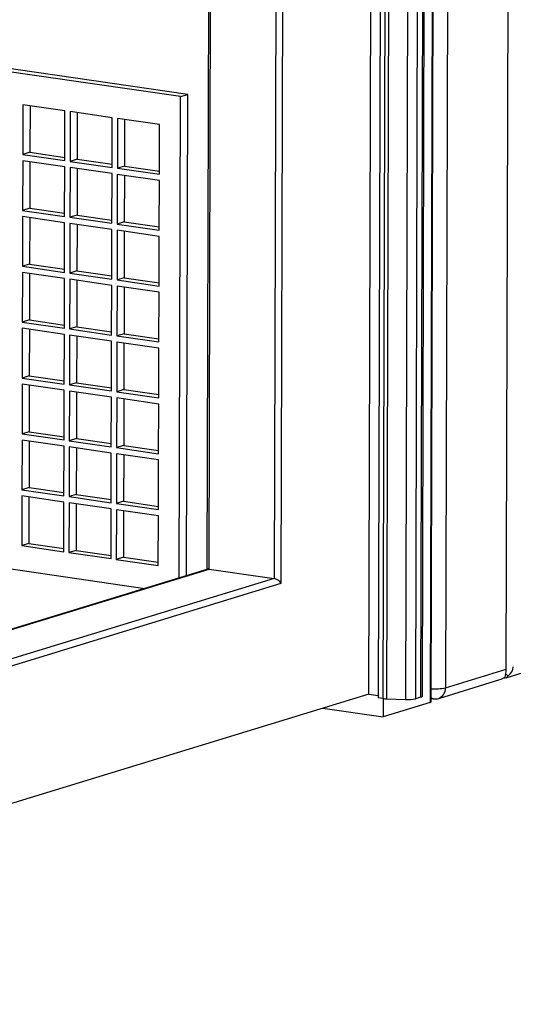
# Model space of a CAD drawing. Units: inches. Extents: x 0.3 to 10.6, y 0.4 to 8.2.
# Drawn here: x 9.9 to 10.1, y 6.4 to 6.7 of the extents above; entities that cross this region are included whole.
import ezdxf

# ---------------------------------------------------------------- set-up
doc = ezdxf.new("R2010")
doc.units = ezdxf.units.IN
doc.header["$MEASUREMENT"] = 0

msp = doc.modelspace()

# ---------------------------------------------------------------- linework, layer by layer
at = {"color": 7, "linetype": 'Continuous', "lineweight": 25}
for p, q in [((10.0337204542, 7.9486635544), (10.0297741218, 6.5050206169)), ((10.0253447832, 6.500677897), (10.0289238834, 7.8099803649)), ((10.0286514637, 7.8089390497), (10.0250747084, 6.5004944072)), ((10.0255940956, 7.775801136), (10.0221123446, 6.5021108457)), ((10.0226525547, 6.5024778164), (10.0261343057, 7.7761681067)), ((10.0062466578, 6.5030870395), (10.0097242328, 7.7752496699)), ((10.0125406148, 7.7756250803), (10.0090588638, 6.5019347901)), ((10.0139944018, 7.7754138761), (10.0105126508, 6.5017235858)), ((10.0117158276, 6.5016173721), (10.0151975787, 7.7753076624)), ((10.020963266, 7.7750748867), (10.017481515, 6.5013845964)), ((10.0206194388, 6.501653416), (10.0241011899, 7.7753437063)), ((9.9792500668, 6.537172403), (9.9824791691, 7.7184390008)), ((10.0484345315, 6.5107382088), (10.0500925004, 7.1172545336)), ((9.9578963573, 7.1011356189), (9.9563663412, 6.5414268306)), ((9.9570517506, 6.5415289731), (9.9585812155, 7.1010361121)), ((9.9483100053, 6.6868028852), (9.7238166421, 6.7194169883)), ((9.9505053476, 6.687475543), (9.7238193547, 6.7204081885)), ((9.9479055197, 6.5388343945), (9.9483100053, 6.6868028852)), ((9.9483100053, 6.6868028852), (9.9505053476, 6.687475543)), ((9.9501008619, 6.5395070524), (9.9505053476, 6.687475543)), ((9.8998193844, 6.6842958553), (9.8997776242, 6.6690191847)), ((9.9127432769, 6.682418289), (9.8998193844, 6.6842958553)), ((9.9020120171, 6.6839772944), (9.9019729665, 6.6696918425)), ((9.9127015167, 6.6671416184), (9.9127432769, 6.682418289)), ((9.9143587104, 6.682183601), (9.9143169502, 6.6669069303)), ((9.9272826028, 6.6803060347), (9.9143587104, 6.682183601)), ((9.916551343, 6.6818650401), (9.9165122924, 6.6675795882)), ((9.9272408426, 6.6650293641), (9.9272826028, 6.6803060347)), ((9.9288980969, 6.6800713379), (9.9288563367, 6.6647946672)), ((9.9418219894, 6.6781937716), (9.9288980969, 6.6800713379)), ((9.9310907296, 6.679752777), (9.931051679, 6.6654673251)), ((9.9417802292, 6.662917101), (9.9418219894, 6.6781937716)), ((9.9019729665, 6.6696918425), (9.8997776242, 6.6690191847)), ((9.8997776242, 6.6690191847), (9.9127015167, 6.6671416184)), ((9.9019729665, 6.6696918425), (9.9127042293, 6.6681328186)), ((9.9165122924, 6.6675795882), (9.9143169502, 6.6669069303)), ((9.9165122924, 6.6675795882), (9.9272435552, 6.6660205643)), ((9.8997724044, 6.6671096636), (9.8997306442, 6.6518329929)), ((9.9126962968, 6.6652320973), (9.8997724044, 6.6671096636)), ((9.9019650371, 6.6667911027), (9.9019259864, 6.6525056508)), ((9.9126545366, 6.6499554267), (9.9126962968, 6.6652320973)), ((9.9143117303, 6.6649974092), (9.9142699701, 6.6497207386)), ((9.9272356227, 6.663119843), (9.9143117303, 6.6649974092)), ((9.9143169502, 6.6669069303), (9.9272408426, 6.6650293641)), ((9.916504363, 6.6646788483), (9.9164653124, 6.6503933965)), ((9.931051679, 6.6654673251), (9.9288563367, 6.6647946672)), ((9.9288563367, 6.6647946672), (9.9417802292, 6.662917101)), ((9.931051679, 6.6654673251), (9.9417829418, 6.6639083012)), ((9.9271938625, 6.6478431724), (9.9272356227, 6.663119843)), ((9.9288511169, 6.6628851461), (9.9288093567, 6.6476084755)), ((9.9417750093, 6.6610075799), (9.9288511169, 6.6628851461)), ((9.9310437496, 6.6625665852), (9.9310046989, 6.6482811333)), ((9.9417332491, 6.6457309092), (9.9417750093, 6.6610075799)), ((9.9019259864, 6.6525056508), (9.8997306442, 6.6518329929)), ((9.9019259864, 6.6525056508), (9.9126572493, 6.6509466269)), ((9.8997254241, 6.6499234001), (9.8996836641, 6.6346468012)), ((9.9126493166, 6.6480458339), (9.8997254241, 6.6499234001)), ((9.8997306442, 6.6518329929), (9.9126545366, 6.6499554267)), ((9.9019180568, 6.6496048392), (9.9018790064, 6.6353194591)), ((9.9164653124, 6.6503933965), (9.9142699701, 6.6497207386)), ((9.9142699701, 6.6497207386), (9.9271938625, 6.6478431724)), ((9.9164653124, 6.6503933965), (9.9271965752, 6.6488343726)), ((9.9126075566, 6.6327692349), (9.9126493166, 6.6480458339)), ((9.91426475, 6.6478111458), (9.91422299, 6.6325345469)), ((9.9271886425, 6.6459335796), (9.91426475, 6.6478111458)), ((9.9164573827, 6.6474925849), (9.9164183323, 6.6332072047)), ((9.9310046989, 6.6482811333), (9.9288093567, 6.6476084755)), ((9.9288093567, 6.6476084755), (9.9417332491, 6.6457309092)), ((9.9310046989, 6.6482811333), (9.9417359617, 6.6467221095)), ((9.9271468825, 6.6306569806), (9.9271886425, 6.6459335796)), ((9.9288041366, 6.6456988827), (9.9287623766, 6.6304222838)), ((9.9417280291, 6.6438213164), (9.9288041366, 6.6456988827)), ((9.9309967693, 6.6453803218), (9.9309577189, 6.6310949416)), ((9.9416862691, 6.6285447175), (9.9417280291, 6.6438213164)), ((9.9018790064, 6.6353194591), (9.8996836641, 6.6346468012)), ((9.8996836641, 6.6346468012), (9.9126075566, 6.6327692349)), ((9.9018790064, 6.6353194591), (9.9126102692, 6.6337604352)), ((9.8996784441, 6.6327372084), (9.8996366839, 6.6174605378)), ((9.9126023365, 6.6308596422), (9.8996784441, 6.6327372084)), ((9.9018710768, 6.6324186475), (9.9018320261, 6.6181331956)), ((9.9164183323, 6.6332072047), (9.91422299, 6.6325345469)), ((9.91422299, 6.6325345469), (9.9271468825, 6.6306569806)), ((9.9164183323, 6.6332072047), (9.9271495951, 6.6316481809)), ((9.9125605763, 6.6155829715), (9.9126023365, 6.6308596422)), ((9.91421777, 6.6306249541), (9.9141760098, 6.6153482835)), ((9.9271416624, 6.6287473878), (9.91421777, 6.6306249541)), ((9.9164104027, 6.6303063932), (9.9163713521, 6.6160209413)), ((9.9270999022, 6.6134707172), (9.9271416624, 6.6287473878)), ((9.9287571566, 6.628512691), (9.9287153964, 6.6132360203)), ((9.941681049, 6.6266351247), (9.9287571566, 6.628512691)), ((9.9309577189, 6.6310949416), (9.9287623766, 6.6304222838)), ((9.9287623766, 6.6304222838), (9.9416862691, 6.6285447175)), ((9.9309497892, 6.6281941301), (9.9309107386, 6.6139086782)), ((9.9309577189, 6.6310949416), (9.9416889817, 6.6295359177)), ((9.9416392888, 6.6113584541), (9.941681049, 6.6266351247)), ((9.9018320261, 6.6181331956), (9.8996366839, 6.6174605378)), ((9.8996366839, 6.6174605378), (9.9125605763, 6.6155829715)), ((9.9018320261, 6.6181331956), (9.9125632889, 6.6165741718)), ((9.8996314638, 6.615550945), (9.8995897038, 6.600274346)), ((9.9125553563, 6.6136733787), (9.8996314638, 6.615550945)), ((9.9018240965, 6.6152323841), (9.9017850461, 6.6009470039)), ((9.9125135963, 6.5983967798), (9.9125553563, 6.6136733787)), ((9.9141707897, 6.6134386907), (9.9141290297, 6.5981620917)), ((9.9270946822, 6.6115611244), (9.9141707897, 6.6134386907)), ((9.9163713521, 6.6160209413), (9.9141760098, 6.6153482835)), ((9.9141760098, 6.6153482835), (9.9270999022, 6.6134707172)), ((9.9163634224, 6.6131201298), (9.916324372, 6.5988347496)), ((9.9163713521, 6.6160209413), (9.9271026149, 6.6144619174)), ((9.9309107386, 6.6139086782), (9.9287153964, 6.6132360203)), ((9.9287153964, 6.6132360203), (9.9416392888, 6.6113584541)), ((9.9309107386, 6.6139086782), (9.9416420014, 6.6123496543)), ((9.9270529222, 6.5962845255), (9.9270946822, 6.6115611244)), ((9.9287101763, 6.6113264275), (9.9286684163, 6.5960498286)), ((9.9416340687, 6.6094488613), (9.9287101763, 6.6113264275)), ((9.930902809, 6.6110078666), (9.9308637586, 6.5967224865)), ((9.9415923087, 6.5941722623), (9.9416340687, 6.6094488613)), ((9.9017850461, 6.6009470039), (9.8995897038, 6.600274346)), ((9.9017850461, 6.6009470039), (9.9125163089, 6.59938798)), ((9.8995844838, 6.5983647532), (9.8995427236, 6.5830880826)), ((9.9125083762, 6.596487187), (9.8995844838, 6.5983647532)), ((9.8995897038, 6.600274346), (9.9125135963, 6.5983967798)), ((9.9017771164, 6.5980461923), (9.9017380658, 6.5837607405)), ((9.916324372, 6.5988347496), (9.9141290297, 6.5981620917)), ((9.9141290297, 6.5981620917), (9.9270529222, 6.5962845255)), ((9.916324372, 6.5988347496), (9.9270556348, 6.5972757257)), ((9.912466616, 6.5812105164), (9.9125083762, 6.596487187)), ((9.9141238097, 6.5962524989), (9.9140820495, 6.5809758283)), ((9.9270477021, 6.5943749327), (9.9141238097, 6.5962524989)), ((9.9163164424, 6.595933938), (9.9162773918, 6.5816484861)), ((9.9308637586, 6.5967224865), (9.9286684163, 6.5960498286)), ((9.9286684163, 6.5960498286), (9.9415923087, 6.5941722623)), ((9.9308637586, 6.5967224865), (9.9415950214, 6.5951634626)), ((9.9270059419, 6.579098262), (9.9270477021, 6.5943749327)), ((9.9286631963, 6.5941402358), (9.9286214361, 6.5788635652)), ((9.9415870887, 6.5922626696), (9.9286631963, 6.5941402358)), ((9.9308558289, 6.5938216749), (9.9308167783, 6.579536223)), ((9.9415453285, 6.5769859989), (9.9415870887, 6.5922626696)), ((9.9017380658, 6.5837607405), (9.8995427236, 6.5830880826)), ((9.8995427236, 6.5830880826), (9.912466616, 6.5812105164)), ((9.9017380658, 6.5837607405), (9.9124693286, 6.5822017166)), ((9.8995375035, 6.5811784898), (9.8994957435, 6.5659018909)), ((9.912461396, 6.5793009236), (9.8995375035, 6.5811784898)), ((9.9017301364, 6.5808600006), (9.9016910858, 6.5665745487)), ((9.9162773918, 6.5816484861), (9.9140820495, 6.5809758283)), ((9.9140820495, 6.5809758283), (9.9270059419, 6.579098262)), ((9.9162773918, 6.5816484861), (9.9270086546, 6.5800894623)), ((9.9124196359, 6.5640243246), (9.912461396, 6.5793009236)), ((9.9140768294, 6.5790662355), (9.9140350694, 6.5637896366)), ((9.9270007219, 6.5771886693), (9.9140768294, 6.5790662355)), ((9.9162694623, 6.5787477463), (9.9162304117, 6.5644622944)), ((9.9269589619, 6.5619120703), (9.9270007219, 6.5771886693)), ((9.928616216, 6.5769539724), (9.928574456, 6.5616773734)), ((9.9415401084, 6.5750764061), (9.928616216, 6.5769539724)), ((9.9308167783, 6.579536223), (9.9286214361, 6.5788635652)), ((9.9286214361, 6.5788635652), (9.9415453285, 6.5769859989)), ((9.9308167783, 6.579536223), (9.9415480411, 6.5779771992)), ((9.9308088489, 6.5766354832), (9.9307697983, 6.5623500313)), ((9.9414983484, 6.5597998072), (9.9415401084, 6.5750764061)), ((9.7233990408, 6.5666505687), (9.9372788733, 6.5355783855)), ((9.9016910858, 6.5665745487), (9.8994957435, 6.5659018909)), ((9.8994957435, 6.5659018909), (9.9124196359, 6.5640243246)), ((9.9016910858, 6.5665745487), (9.9124223486, 6.5650155249)), ((9.8994905235, 6.5639922981), (9.8994487633, 6.5487156274)), ((9.9124144159, 6.5621147318), (9.8994905235, 6.5639922981)), ((9.9016831561, 6.5636737372), (9.9016441055, 6.5493882853)), ((9.9123726557, 6.5468380612), (9.9124144159, 6.5621147318)), ((9.9140298494, 6.5618800438), (9.9139880892, 6.5466033731)), ((9.9269537418, 6.5600024775), (9.9140298494, 6.5618800438)), ((9.9162304117, 6.5644622944), (9.9140350694, 6.5637896366)), ((9.9140350694, 6.5637896366), (9.9269589619, 6.5619120703)), ((9.9162304117, 6.5644622944), (9.9269616745, 6.5629032705)), ((9.9307697983, 6.5623500313), (9.928574456, 6.5616773734)), ((9.928574456, 6.5616773734), (9.9414983484, 6.5597998072)), ((9.9307697983, 6.5623500313), (9.9415010611, 6.5607910074)), ((9.9162224821, 6.5615614829), (9.9161834314, 6.547276031)), ((9.9269119816, 6.5447258069), (9.9269537418, 6.5600024775)), ((9.9285692359, 6.5597677806), (9.9285274757, 6.54449111)), ((9.9414931284, 6.5578902144), (9.9285692359, 6.5597677806)), ((9.9307618686, 6.5594492197), (9.930722818, 6.5451637679)), ((9.9414513682, 6.5426135438), (9.9414931284, 6.5578902144)), ((9.9016441055, 6.5493882853), (9.8994487633, 6.5487156274)), ((9.8994487633, 6.5487156274), (9.9123726557, 6.5468380612)), ((9.9016441055, 6.5493882853), (9.9123753683, 6.5478292614)), ((9.9161834314, 6.547276031), (9.9139880892, 6.5466033731)), ((9.9139880892, 6.5466033731), (9.9269119816, 6.5447258069)), ((9.9161834314, 6.547276031), (9.9269146943, 6.5457170071)), ((9.930722818, 6.5451637679), (9.9285274757, 6.54449111)), ((9.9285274757, 6.54449111), (9.9414513682, 6.5426135438)), ((9.930722818, 6.5451637679), (9.9414540808, 6.543604744)), ((9.9566477026, 6.5415130661), (9.7231347148, 6.4699641563)), ((9.9570517506, 6.5415289731), (9.9770837202, 6.5386187547)), ((9.7228340879, 6.4586059647), (9.9792500668, 6.537172403)), ((10.0483984468, 6.5081009684), (10.0672036935, 6.5138629386)), ((10.0297741218, 6.5050206169), (10.0484345315, 6.5107382088)), ((10.0276875318, 6.501755097), (10.0464927784, 6.5075170672)), ((10.0490331455, 6.508650773), (10.0483169471, 6.5091289262)), ((10.0062466578, 6.5030870395), (9.6948373478, 6.4076705196)), ((10.0062466578, 6.5030870395), (10.009060944, 6.5026781837)), ((10.0105126508, 6.5017235858), (10.0090588638, 6.5019347901)), ((10.0106009115, 6.5017112291), (10.0105854493, 6.4960548653)), ((10.0117158276, 6.5016173721), (10.017481515, 6.5013845964)), ((10.0221123446, 6.5021108457), (10.0206194388, 6.501653416)), ((10.0253476252, 6.5017163989), (10.0259815341, 6.5016243055)), ((9.9920732597, 6.4987442921), (10.0105854493, 6.4960548653)), ((10.0250747084, 6.5004944072), (10.0105854493, 6.4960548653))]:
    msp.add_line(p, q, dxfattribs=at)
at = {"color": 8, "linetype": 'Continuous', "lineweight": 25}
for p, q in [((9.9803041755, 7.71672211), (9.9770837202, 6.5386187547)), ((9.7231344695, 6.4698561869), (9.9570517506, 6.5415289731)), ((9.9770837202, 6.5386187547), (9.7231096826, 6.4608005328))]:
    msp.add_line(p, q, dxfattribs=at)
at = {"color": 8, "linetype": 'Continuous', "lineweight": 25, "flags": 128}
msp.add_lwpolyline([(10.0259815341, 6.5016243055), (10.025693367, 6.5017041437), (10.0253481811, 6.5019128666)], dxfattribs=at)
at = {"color": 8, "linetype": 'Continuous', "lineweight": 25}
for centre, radius, start, end in [((10.0265673567, 6.5191364336), 0.0144754835700119, 265.1990854575, 282.7989589259), ((10.026505709, 6.5048096546), 0.0032752140689863, 291.1516900225, 3.6930797841)]:
    msp.add_arc(centre, radius, start, end, dxfattribs=at)
at = {"color": 7, "linetype": 'Continuous', "lineweight": 25}
for centre, radius, start, end in [((10.0121498408, 6.5134016633), 0.0117922807851759, 262.0195187634, 267.8907606511), ((10.0181541175, 6.5119821855), 0.0106189118136464, 266.3684508909, 283.4244663863), ((10.0221188431, 6.5026823809), 0.0005715720797757, 269.3485605693, 339.0288460435), ((10.0265431378, 6.5054899752), 0.0039062499999996, 261.7339740816, 287.0351833925), ((10.0250833182, 6.5007722382), 0.0002779643263338, 268.2249982748, 340.1596596615)]:
    msp.add_arc(centre, radius, start, end, dxfattribs=at)
for centre, major_axis, ratio, start_param, end_param in [((9.9579256818, 6.5402703957), (0.001487544236551841, -0.001103166355809649), 0.4264166625, 2.471676681861404, 2.836951786697461), ((9.9779576816, 6.5373601729), (0.001487544236550065, -0.001103166355809648), 0.4264166625, 0.9008803550649843, 2.471676681862165), ((10.0473988897, 6.5118802249), (-0.000305591369675895, 0.003985537708159015), 0.2482894632, 3.617387691213787, 4.402785854614222), ((10.0452035474, 6.511207567), (0.005418484014640512, 0.0004154626233221492), 0.7016600676, 5.442115164714304, 6.227513328111889), ((10.0473988897, 6.5118802249), (0.003073347193023323, 0.00414419808928379), 0.5840867542, 3.811508625318882, 4.231631683878662), ((10.0452035474, 6.511207567), (0.003718860591380491, -0.002757915889525009), 0.4264166625, 5.687625885395052, 6.398667498846377)]:
    msp.add_ellipse(centre, major_axis=major_axis, ratio=ratio, start_param=start_param, end_param=end_param, dxfattribs=at)

doc.saveas('drawing.dxf')
